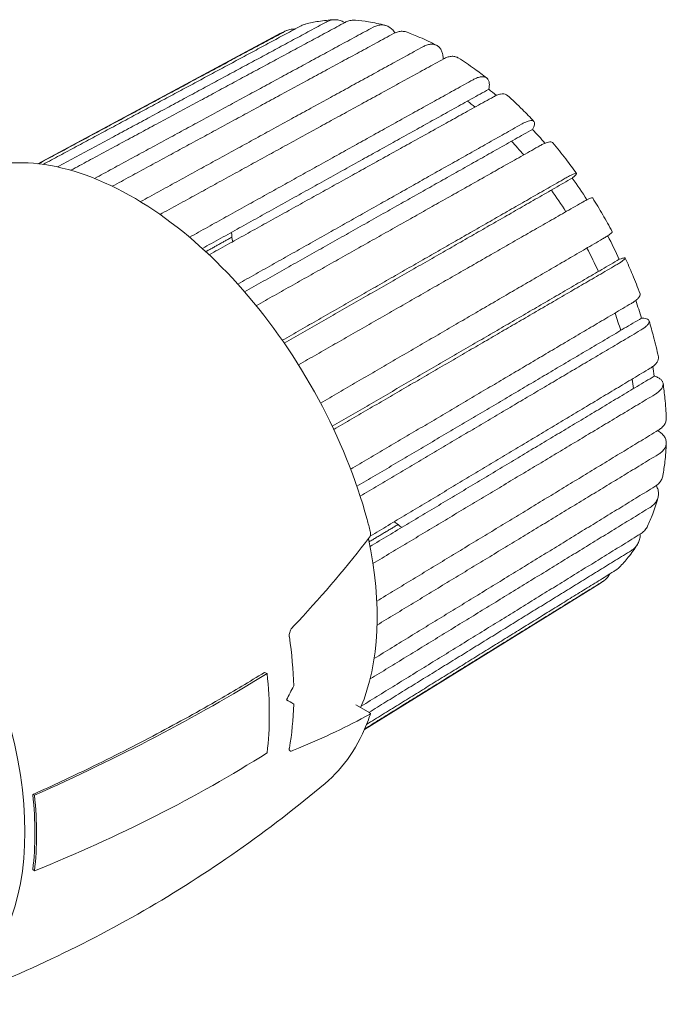
# Model space of a CAD drawing. Units: millimetres. Extents: x 1531888 to 1810433, y 1011982 to 1297278.
# Drawn here: x 1582422 to 1582714, y 1153301 to 1153746 of the extents above; entities that cross this region are included whole.
import ezdxf

# ---------------------------------------------------------------- set-up
doc = ezdxf.new("R2010")
doc.units = ezdxf.units.MM
doc.header["$LTSCALE"] = 0.4
doc.layers.add('Отопление', color=20, linetype='Continuous', lineweight=40)

msp = doc.modelspace()

# ---------------------------------------------------------------- linework, layer by layer
at = {"layer": 'Отопление', "color": 250, "lineweight": 13, "extrusion": (0.707107, -0.408248, 0.57735)}
for p, q in [((1582538.44, 1153738.69), (1582430.51, 1153680.71)), ((1582634.02, 1153714.29), (1582634.07, 1153714.53)), ((1582653.77, 1153696.2), (1582653.87, 1153696.38)), ((1582671.74, 1153674.23), (1582671.88, 1153674.35)), ((1582693.08, 1153637.64), (1582692.9, 1153637.58)), ((1582703.15, 1153611.03), (1582702.94, 1153611.03)), ((1582708.96, 1153584.81), (1582708.73, 1153584.88)), ((1582682.08, 1153489.91), (1582577.9, 1153425.43)), ((1582534, 1153450.73), (1582532.87, 1153451.22)), ((1582580.65, 1153432.79), (1582573.99, 1153436.64)), ((1582428.3, 1153396.11), (1582429.04, 1153395.79)), ((1582429.04, 1153361.68), (1582428.3, 1153362.22))]:
    msp.add_line(p, q, dxfattribs=at)
at = {"layer": 'Отопление', "color": 250, "lineweight": 13, "extrusion": (-7.43708e-18, 1.23904e-16, -1)}
for centre, start_param, end_param in [((1582618.18, 1153618.87), 0.958493, 0.996617), ((1582608.76, 1153613.43), 0.956829, 0.994299), ((1582618.18, 1153618.87), 1.182893, 1.250384), ((1582608.76, 1153613.43), 1.181982, 1.248379), ((1582618.18, 1153618.87), 1.407292, 1.498655), ((1582608.76, 1153613.43), 1.407003, 1.497877), ((1582608.76, 1153613.43), -0.975184, -0.938182), ((1582618.18, 1153618.87), 1.642938, 1.734301), ((1582608.76, 1153613.43), 1.643716, 1.73459), ((1582618.18, 1153618.87), 1.891208, 1.9587), ((1582608.76, 1153613.43), 1.893213, 1.959611), ((1582618.18, 1153618.87), 2.144975, 2.1831), ((1582608.76, 1153613.43), 2.147293, 2.184764), ((1582608.76, 1153613.43), 4.079774, 4.116776)]:
    msp.add_ellipse(centre, major_axis=(-65, 112.58), ratio=0.57735, start_param=start_param, end_param=end_param, dxfattribs=at)
at = {"layer": 'Отопление', "color": 250, "lineweight": 13, "extrusion": (1.75696e-16, -2.67592e-17, -1)}
msp.add_ellipse((1582313.96, 1153443.23), major_axis=(78.33, -135.68), ratio=0.57735, start_param=3.141593, end_param=6.283185, dxfattribs=at)
at = {"layer": 'Отопление', "color": 250, "lineweight": 13, "extrusion": (-2.4037e-17, -1.38778e-17, -1)}
for centre, major_axis, start_param, end_param in [((1582477.75, 1153537.3), (-74.91, 129.75), 2.08213, 2.733796), ((1582316.84, 1153443.52), (-80.02, 138.6), 2.225295, 2.487094)]:
    msp.add_ellipse(centre, major_axis=major_axis, ratio=0.57735, start_param=start_param, end_param=end_param, dxfattribs=at)
at = {"layer": 'Отопление', "color": 250, "lineweight": 13, "extrusion": (-9.98667e-17, 6.4407e-18, -1)}
for start_param, end_param in [(2.170972, 2.326226), (2.386163, 2.541417)]:
    msp.add_ellipse((1582428.08, 1153509.12), major_axis=(-83.43, 144.51), ratio=0.57735, start_param=start_param, end_param=end_param, dxfattribs=at)
at = {"layer": 'Отопление', "color": 250, "lineweight": 13, "extrusion": (1.99007e-18, 1.11869e-16, -1)}
msp.add_ellipse((1582006.55, 1153654.51), major_axis=(719.59, 76.98), ratio=0.497052, start_param=0.802732, end_param=0.997444, dxfattribs=at)
at = {"layer": 'Отопление', "color": 250, "lineweight": 13, "extrusion": (4.80741e-17, 2.77556e-17, -1)}
msp.add_ellipse((1582416.16, 1153500.86), major_axis=(-84.05, 145.58), ratio=0.57735, start_param=2.225295, end_param=2.487094, dxfattribs=at)
at = {"layer": 'Отопление', "color": 250, "lineweight": 13, "extrusion": (1.34503e-17, 1.10205e-16, -1)}
msp.add_ellipse((1582006.55, 1153772.81), major_axis=(-718.36, 87.68), ratio=0.64777, start_param=3.812309, end_param=4.007021, dxfattribs=at)
at = {"layer": 'Отопление', "color": 250, "lineweight": 13, "extrusion": (-5.17926e-17, 3.41963e-17, -1)}
msp.add_ellipse((1582315.9, 1153444.06), major_axis=(-80.16, 138.84), ratio=0.57735, start_param=2.22638, end_param=2.486009, dxfattribs=at)
at = {"layer": 'Отопление', "color": 250, "lineweight": 13}
for points, weights in [([(1582560.72, 1153744.64), (1582500.96, 1153712.42), (1582439.43, 1153679.25)], [1, 1.00011673053, 1.00002131074]), ([(1582445.46, 1153677.74), (1582508.26, 1153711.6), (1582569.21, 1153744.46)], [1.00001741008, 1.00011912022, 1]), ([(1582542.04, 1153740.44), (1582487.17, 1153710.95), (1582430.82, 1153680.67)], [1, 1.0001066725, 1.00003617613]), ([(1582432.98, 1153680.4), (1582492.01, 1153712.12), (1582549.41, 1153742.97)], [1.00002927343, 1.00011161364, 1]), ([(1582581.82, 1153742.28), (1582519.95, 1153708.69), (1582456.18, 1153674.07)], [1, 1.00012151393, 1.00001320049]), ([(1582464.19, 1153670.54), (1582528.57, 1153705.49), (1582591.01, 1153739.39)], [1.00001115927, 1.00012257565, 1]), ([(1582604.28, 1153733.46), (1582541.57, 1153699.07), (1582476.89, 1153663.59)], [1, 1.00012383562, 1.00000893105]), ([(1582485.7, 1153657.81), (1582550.7, 1153693.46), (1582613.71, 1153728.02)], [1.00000782722, 1.00012444189, 1]), ([(1582626.98, 1153718.63), (1582563.99, 1153683.64), (1582499, 1153647.54)], [1, 1.00012505816, 1.00000659204]), ([(1582504.81, 1153642.45), (1582570.51, 1153678.98), (1582634.02, 1153714.29)], [1.00002503775, 1.00015644652, 1]), ([(1582507.86, 1153639.63), (1582573.02, 1153675.82), (1582636.17, 1153710.9)], [1.0000059814, 1.0001254036, 1]), ([(1582648.77, 1153698.53), (1582585.78, 1153663.02), (1582520.79, 1153626.38)], [1, 1.00012572469, 1.00000531128]), ([(1582523.85, 1153622.92), (1582589.92, 1153660.19), (1582653.77, 1153696.2)], [1.00002222082, 1.0001580867, 1]), ([(1582529.11, 1153616.66), (1582594.2, 1153653.35), (1582657.27, 1153688.9)], [1.00000499991, 1.0001259165, 1]), ([(1582668.57, 1153674.17), (1582605.73, 1153638.18), (1582540.87, 1153601.04)], [1, 1.00012605859, 1.00000470233]), ([(1582541.75, 1153599.77), (1582607.87, 1153637.64), (1582671.74, 1153674.23)], [1.00002081872, 1.00015890535, 1]), ([(1582548.19, 1153589.96), (1582613.08, 1153627.12), (1582675.94, 1153663.13)], [1.00000460573, 1.00012610304, 1]), ([(1582518.18, 1153647.61), (1582512.28, 1153644.33), (1582506.36, 1153641.03)], [1.0000210912, 1.00003330659, 1.00004318812]), ([(1582685.39, 1153646.77), (1582622.77, 1153610.33), (1582558.15, 1153572.72)], [1, 1.00012608797, 1.00000460518]), ([(1582692.9, 1153637.58), (1582629.28, 1153600.56), (1582563.42, 1153562.23)], [1, 1.00015890198, 1.00002081828]), ([(1582564.08, 1153560.84), (1582628.67, 1153598.44), (1582691.27, 1153634.87)], [1.00000470292, 1.00012607441, 1]), ([(1582698.37, 1153617.71), (1582636.05, 1153580.86), (1582571.73, 1153542.84)], [1, 1.0001259344, 1.00000500062]), ([(1582702.94, 1153611.03), (1582639.83, 1153573.74), (1582574.52, 1153535.16)], [1, 1.00015810798, 1.00002222382]), ([(1582575.99, 1153530.77), (1582640.22, 1153568.74), (1582702.46, 1153605.54)], [1.00000531208, 1.00012574365, 1]), ([(1582708.73, 1153584.88), (1582645.69, 1153547.11), (1582580.45, 1153508.02)], [1, 1.0001582214, 1.00002201024]), ([(1582706.87, 1153588.44), (1582644.7, 1153551.15), (1582580.54, 1153512.68)], [1, 1.00012584639, 1.00000512567]), ([(1582581.78, 1153500.34), (1582646.38, 1153539.08), (1582708.97, 1153576.61)], [1.00000350699, 1.00012667499, 1]), ([(1582710.46, 1153560.43), (1582647.99, 1153522.5), (1582583.51, 1153483.36)], [1, 1.00012653694, 1.00000379359]), ([(1582583.64, 1153472.56), (1582648.05, 1153511.66), (1582710.46, 1153549.54)], [1.00000404777, 1.00012640579, 1]), ([(1582708.97, 1153535.08), (1582646.65, 1153496.89), (1582582.34, 1153457.48)], [1, 1.00012613661, 1.00000457281]), ([(1582580.51, 1153448.24), (1582644.68, 1153487.57), (1582706.87, 1153525.68)], [1.00000507607, 1.0001258702, 1]), ([(1582580.03, 1153510.1), (1582586.56, 1153514.01), (1582593.07, 1153517.9)], [1.00004557751, 1.00003480519, 1.00002109133]), ([(1582702.46, 1153513.67), (1582640.46, 1153475.43), (1582576.49, 1153435.97)], [1, 1.0001252468, 1.00000624599]), ([(1582579.96, 1153433.19), (1582640.04, 1153470.24), (1582698.37, 1153506.22)], [1.00001948107, 1.00011784399, 1]), ([(1582691.27, 1153497.27), (1582635.85, 1153462.98), (1582578.86, 1153427.72)], [1, 1.00011160917, 1.00002927226]), ([(1582578.02, 1153425.72), (1582632.42, 1153459.38), (1582685.39, 1153492.15)], [1.00003617421, 1.00010666685, 1])]:
    msp.add_rational_spline(points, weights, degree=2, dxfattribs=at)
for points, knots in [([(1582551.37, 1153743.74), (1582553.29, 1153744.23), (1582555.25, 1153744.64), (1582559.56, 1153745.31), (1582561.92, 1153745.55), (1582564.31, 1153745.66)], [0.983862, 0.983862, 0.983862, 0.983862, 2.287822, 2.287822, 3.818044, 3.818044, 3.818044, 3.818044]), ([(1582569.07, 1153744.39), (1582568.83, 1153744.54), (1582568.58, 1153744.67), (1582567.75, 1153745.09), (1582567.09, 1153745.33), (1582565.73, 1153745.63), (1582565.03, 1153745.69), (1582563.76, 1153745.64), (1582563.07, 1153745.54), (1582561.81, 1153745.17), (1582561.24, 1153744.92), (1582560.72, 1153744.64)], [10.224718, 10.224718, 10.224718, 10.224718, 10.3747, 10.3747, 10.745009, 10.745009, 11.115319, 11.115319, 11.485424, 11.485424, 11.80612, 11.80612, 11.80612, 11.80612]), ([(1582569.21, 1153744.46), (1582569.73, 1153744.74), (1582570.31, 1153744.99), (1582571.57, 1153745.36), (1582572.26, 1153745.46), (1582573.2, 1153745.5), (1582573.53, 1153745.49), (1582573.86, 1153745.46)], [0.0494097, 0.0494097, 0.0494097, 0.0494097, 0.3701052, 0.3701052, 0.7402104, 0.7402104, 0.9218116, 0.9218116, 0.9218116, 0.9218116]), ([(1582573.86, 1153745.46), (1582575.82, 1153745.29), (1582577.78, 1153745.05), (1582582.27, 1153744.32), (1582584.8, 1153743.78), (1582587.34, 1153743.14)], [0.772114, 0.772114, 0.772114, 0.772114, 1.994266, 1.994266, 3.551305, 3.551305, 3.551305, 3.551305]), ([(1582546.64, 1153741.48), (1582546.37, 1153741.49), (1582546.11, 1153741.49), (1582545.18, 1153741.45), (1582544.45, 1153741.34), (1582543.15, 1153740.96), (1582542.56, 1153740.72), (1582542.04, 1153740.44)], [10.9769495, 10.9769495, 10.9769495, 10.9769495, 11.1153188, 11.1153188, 11.485424, 11.485424, 11.8061195, 11.8061195, 11.8061195, 11.8061195]), ([(1582549.41, 1153742.97), (1582549.93, 1153743.25), (1582550.52, 1153743.49), (1582551.21, 1153743.69), (1582551.29, 1153743.71), (1582551.37, 1153743.74)], [0.0494097, 0.0494097, 0.0494097, 0.0494097, 0.3701052, 0.3701052, 0.4134865, 0.4134865, 0.4134865, 0.4134865]), ([(1582591.67, 1153739.72), (1582591.65, 1153739.77), (1582591.62, 1153739.82), (1582591.24, 1153740.42), (1582590.82, 1153740.95), (1582589.88, 1153741.87), (1582589.36, 1153742.25), (1582588.36, 1153742.81), (1582587.78, 1153743.04), (1582586.56, 1153743.31), (1582585.93, 1153743.36), (1582584.76, 1153743.3), (1582584.11, 1153743.18), (1582582.9, 1153742.8), (1582582.33, 1153742.56), (1582581.82, 1153742.28)], [9.601428, 9.601428, 9.601428, 9.601428, 9.633533, 9.633533, 10.004117, 10.004117, 10.3747, 10.3747, 10.745009, 10.745009, 11.115319, 11.115319, 11.485424, 11.485424, 11.80612, 11.80612, 11.80612, 11.80612]), ([(1582591.01, 1153739.39), (1582591.53, 1153739.68), (1582592.09, 1153739.92), (1582593.3, 1153740.3), (1582593.95, 1153740.41), (1582595.13, 1153740.47), (1582595.76, 1153740.43), (1582596.64, 1153740.23), (1582596.91, 1153740.15), (1582597.17, 1153740.05)], [0.04941, 0.04941, 0.04941, 0.04941, 0.370105, 0.370105, 0.74021, 0.74021, 1.11052, 1.11052, 1.278251, 1.278251, 1.278251, 1.278251]), ([(1582597.17, 1153740.05), (1582599.1, 1153739.34), (1582601.03, 1153738.55), (1582605.49, 1153736.61), (1582608.02, 1153735.39), (1582610.54, 1153734.08)], [0.393448, 0.393448, 0.393448, 0.393448, 1.574471, 1.574471, 3.121303, 3.121303, 3.121303, 3.121303]), ([(1582613.47, 1153727.89), (1582613.47, 1153728.55), (1582613.41, 1153729.25), (1582613.17, 1153730.54), (1582612.98, 1153731.14), (1582612.53, 1153732.12), (1582612.23, 1153732.6), (1582611.53, 1153733.42), (1582611.12, 1153733.75), (1582610.3, 1153734.22), (1582609.81, 1153734.41), (1582608.75, 1153734.62), (1582608.19, 1153734.63), (1582607.11, 1153734.53), (1582606.5, 1153734.4), (1582605.34, 1153733.99), (1582604.79, 1153733.74), (1582604.28, 1153733.46)], [8.894819, 8.894819, 8.894819, 8.894819, 9.262675, 9.262675, 9.633533, 9.633533, 10.004117, 10.004117, 10.3747, 10.3747, 10.745009, 10.745009, 11.115319, 11.115319, 11.485424, 11.485424, 11.80612, 11.80612, 11.80612, 11.80612]), ([(1582613.71, 1153728.02), (1582614.22, 1153728.3), (1582614.77, 1153728.55), (1582615.93, 1153728.95), (1582616.54, 1153729.08), (1582617.61, 1153729.19), (1582618.18, 1153729.17), (1582619.23, 1153728.97), (1582619.72, 1153728.78), (1582620.19, 1153728.51), (1582620.24, 1153728.48), (1582620.29, 1153728.45)], [0.04941, 0.04941, 0.04941, 0.04941, 0.370105, 0.370105, 0.74021, 0.74021, 1.11052, 1.11052, 1.480829, 1.480829, 1.526392, 1.526392, 1.526392, 1.526392]), ([(1582620.29, 1153728.45), (1582622.76, 1153726.89), (1582625.21, 1153725.23), (1582629.5, 1153722.15), (1582631.33, 1153720.78), (1582633.15, 1153719.35)], [0.028977, 0.028977, 0.028977, 0.028977, 1.56026, 1.56026, 2.718628, 2.718628, 2.718628, 2.718628]), ([(1582634.07, 1153714.53), (1582634.2, 1153715.11), (1582634.28, 1153715.71), (1582634.31, 1153716.81), (1582634.26, 1153717.31), (1582634.05, 1153718.12), (1582633.88, 1153718.52), (1582633.41, 1153719.16), (1582633.11, 1153719.41), (1582632.47, 1153719.76), (1582632.07, 1153719.89), (1582631.17, 1153719.98), (1582630.68, 1153719.95), (1582629.7, 1153719.77), (1582629.13, 1153719.61), (1582628.02, 1153719.17), (1582627.49, 1153718.91), (1582626.98, 1153718.63)], [8.891817, 8.891817, 8.891817, 8.891817, 9.262675, 9.262675, 9.633533, 9.633533, 10.004117, 10.004117, 10.3747, 10.3747, 10.745009, 10.745009, 11.115319, 11.115319, 11.485424, 11.485424, 11.80612, 11.80612, 11.80612, 11.80612]), ([(1582636.17, 1153710.9), (1582636.68, 1153711.18), (1582637.22, 1153711.44), (1582638.33, 1153711.88), (1582638.89, 1153712.04), (1582639.87, 1153712.22), (1582640.37, 1153712.25), (1582641.26, 1153712.16), (1582641.66, 1153712.03), (1582642.16, 1153711.77), (1582642.32, 1153711.65), (1582642.48, 1153711.51)], [0.04941, 0.04941, 0.04941, 0.04941, 0.370105, 0.370105, 0.74021, 0.74021, 1.11052, 1.11052, 1.480829, 1.480829, 1.680654, 1.680654, 1.680654, 1.680654]), ([(1582642.48, 1153711.51), (1582644.76, 1153709.45), (1582647.02, 1153707.32), (1582651, 1153703.38), (1582652.72, 1153701.61), (1582654.42, 1153699.79)], [0.451668, 0.451668, 0.451668, 0.451668, 1.946251, 1.946251, 3.116318, 3.116318, 3.116318, 3.116318]), ([(1582653.87, 1153696.38), (1582654.12, 1153696.84), (1582654.34, 1153697.31), (1582654.63, 1153698.15), (1582654.71, 1153698.53), (1582654.73, 1153699.12), (1582654.68, 1153699.4), (1582654.43, 1153699.82), (1582654.24, 1153699.97), (1582653.77, 1153700.15), (1582653.46, 1153700.19), (1582652.71, 1153700.14), (1582652.27, 1153700.05), (1582651.39, 1153699.78), (1582650.87, 1153699.58), (1582649.81, 1153699.09), (1582649.28, 1153698.82), (1582648.77, 1153698.53)], [8.891817, 8.891817, 8.891817, 8.891817, 9.262675, 9.262675, 9.633533, 9.633533, 10.004117, 10.004117, 10.3747, 10.3747, 10.745009, 10.745009, 11.115319, 11.115319, 11.485424, 11.485424, 11.80612, 11.80612, 11.80612, 11.80612]), ([(1582657.27, 1153688.9), (1582657.78, 1153689.19), (1582658.3, 1153689.46), (1582659.36, 1153689.95), (1582659.89, 1153690.15), (1582660.77, 1153690.42), (1582661.2, 1153690.51), (1582661.95, 1153690.56), (1582662.27, 1153690.52), (1582662.68, 1153690.37), (1582662.84, 1153690.26), (1582662.95, 1153690.12)], [0.04941, 0.04941, 0.04941, 0.04941, 0.370105, 0.370105, 0.74021, 0.74021, 1.11052, 1.11052, 1.480829, 1.480829, 1.766389, 1.766389, 1.766389, 1.766389]), ([(1582662.96, 1153690.12), (1582664.92, 1153687.75), (1582666.85, 1153685.33), (1582670.37, 1153680.71), (1582671.98, 1153678.53), (1582673.55, 1153676.32)], [0.787886, 0.787886, 0.787886, 0.787886, 2.208158, 2.208158, 3.43856, 3.43856, 3.43856, 3.43856]), ([(1582400.63, 1153677.53), (1582412.06, 1153681.67), (1582425.05, 1153682.26), (1582453.16, 1153676.38), (1582468.14, 1153669.67), (1582496.95, 1153650.28), (1582510.55, 1153638.09), (1582536.01, 1153609.06), (1582547.56, 1153592.35), (1582566.7, 1153556.88), (1582574.15, 1153538.47), (1582579.63, 1153518.4), (1582580.11, 1153516.59), (1582580.55, 1153514.78)], [0.004872, 0.004872, 0.004872, 0.004872, 9.029165, 9.029165, 18.440961, 18.440961, 27.328342, 27.328342, 36.452276, 36.452276, 45.482727, 45.482727, 46.383721, 46.383721, 46.383721, 46.383721]), ([(1582671.88, 1153674.35), (1582672.25, 1153674.67), (1582672.59, 1153674.98), (1582673.11, 1153675.52), (1582673.3, 1153675.74), (1582673.53, 1153676.07), (1582673.59, 1153676.2), (1582673.54, 1153676.37), (1582673.44, 1153676.4), (1582673.13, 1153676.37), (1582672.89, 1153676.31), (1582672.28, 1153676.08), (1582671.9, 1153675.92), (1582671.1, 1153675.54), (1582670.61, 1153675.29), (1582669.59, 1153674.75), (1582669.08, 1153674.46), (1582668.57, 1153674.17)], [8.891817, 8.891817, 8.891817, 8.891817, 9.262675, 9.262675, 9.633533, 9.633533, 10.004117, 10.004117, 10.3747, 10.3747, 10.745009, 10.745009, 11.115319, 11.115319, 11.485424, 11.485424, 11.80612, 11.80612, 11.80612, 11.80612]), ([(1582675.94, 1153663.13), (1582676.45, 1153663.42), (1582676.96, 1153663.7), (1582677.98, 1153664.25), (1582678.47, 1153664.49), (1582679.27, 1153664.87), (1582679.65, 1153665.04), (1582680.26, 1153665.27), (1582680.5, 1153665.33), (1582680.79, 1153665.35), (1582680.88, 1153665.33), (1582680.92, 1153665.27)], [0.04941, 0.04941, 0.04941, 0.04941, 0.370105, 0.370105, 0.74021, 0.74021, 1.11052, 1.11052, 1.480829, 1.480829, 1.801447, 1.801447, 1.801447, 1.801447]), ([(1582680.92, 1153665.27), (1582682.48, 1153662.79), (1582684, 1153660.27), (1582686.94, 1153655.17), (1582688.36, 1153652.6), (1582689.73, 1153650.01)], [0.97688, 0.97688, 0.97688, 0.97688, 2.299949, 2.299949, 3.623059, 3.623059, 3.623059, 3.623059]), ([(1582689.73, 1153650.01), (1582689.77, 1153649.94), (1582689.74, 1153649.85), (1582689.57, 1153649.62), (1582689.4, 1153649.44), (1582688.9, 1153649.02), (1582688.56, 1153648.78), (1582687.84, 1153648.27), (1582687.38, 1153647.97), (1582686.4, 1153647.37), (1582685.89, 1153647.07), (1582685.39, 1153646.77)], [10.054082, 10.054082, 10.054082, 10.054082, 10.3747, 10.3747, 10.745009, 10.745009, 11.115319, 11.115319, 11.485424, 11.485424, 11.80612, 11.80612, 11.80612, 11.80612]), ([(1582691.27, 1153634.87), (1582691.77, 1153635.16), (1582692.27, 1153635.46), (1582693.25, 1153636.07), (1582693.71, 1153636.37), (1582694.44, 1153636.87), (1582694.77, 1153637.12), (1582695.28, 1153637.54), (1582695.45, 1153637.71), (1582695.63, 1153637.96), (1582695.65, 1153638.07), (1582695.53, 1153638.19), (1582695.39, 1153638.21), (1582694.99, 1153638.18), (1582694.7, 1153638.12), (1582693.98, 1153637.93), (1582693.54, 1153637.8), (1582693.08, 1153637.64)], [0.04941, 0.04941, 0.04941, 0.04941, 0.370105, 0.370105, 0.74021, 0.74021, 1.11052, 1.11052, 1.480829, 1.480829, 1.851413, 1.851413, 2.221996, 2.221996, 2.592854, 2.592854, 2.963712, 2.963712, 2.963712, 2.963712]), ([(1582695.61, 1153638.1), (1582696.75, 1153635.63), (1582697.83, 1153633.16), (1582700.07, 1153627.8), (1582701.2, 1153624.91), (1582702.27, 1153622.03)], [0.976151, 0.976151, 0.976151, 0.976151, 2.206268, 2.206268, 3.626812, 3.626812, 3.626812, 3.626812]), ([(1582702.27, 1153622.03), (1582702.33, 1153621.85), (1582702.34, 1153621.66), (1582702.27, 1153621.23), (1582702.15, 1153620.94), (1582701.73, 1153620.31), (1582701.43, 1153619.98), (1582700.76, 1153619.35), (1582700.32, 1153619), (1582699.37, 1153618.32), (1582698.87, 1153618.01), (1582698.37, 1153617.71)], [10.089141, 10.089141, 10.089141, 10.089141, 10.3747, 10.3747, 10.745009, 10.745009, 11.115319, 11.115319, 11.485424, 11.485424, 11.80612, 11.80612, 11.80612, 11.80612]), ([(1582702.46, 1153605.54), (1582702.96, 1153605.84), (1582703.46, 1153606.15), (1582704.41, 1153606.83), (1582704.85, 1153607.18), (1582705.52, 1153607.81), (1582705.82, 1153608.14), (1582706.24, 1153608.77), (1582706.36, 1153609.06), (1582706.44, 1153609.55), (1582706.41, 1153609.79), (1582706.16, 1153610.22), (1582705.95, 1153610.4), (1582705.43, 1153610.68), (1582705.07, 1153610.8), (1582704.19, 1153610.97), (1582703.68, 1153611.01), (1582703.15, 1153611.03)], [0.04941, 0.04941, 0.04941, 0.04941, 0.370105, 0.370105, 0.74021, 0.74021, 1.11052, 1.11052, 1.480829, 1.480829, 1.851413, 1.851413, 2.221996, 2.221996, 2.592854, 2.592854, 2.963712, 2.963712, 2.963712, 2.963712]), ([(1582706.38, 1153609.8), (1582707.1, 1153607.42), (1582707.77, 1153605.04), (1582709.2, 1153599.63), (1582709.92, 1153596.61), (1582710.56, 1153593.59)], [0.773874, 0.773874, 0.773874, 0.773874, 1.94315, 1.94315, 3.438526, 3.438526, 3.438526, 3.438526]), ([(1582710.55, 1153593.59), (1582710.6, 1153593.39), (1582710.62, 1153593.19), (1582710.6, 1153592.63), (1582710.51, 1153592.22), (1582710.14, 1153591.4), (1582709.87, 1153590.98), (1582709.23, 1153590.22), (1582708.8, 1153589.81), (1582707.87, 1153589.07), (1582707.37, 1153588.74), (1582706.87, 1153588.44)], [10.174875, 10.174875, 10.174875, 10.174875, 10.3747, 10.3747, 10.745009, 10.745009, 11.115319, 11.115319, 11.485424, 11.485424, 11.80612, 11.80612, 11.80612, 11.80612]), ([(1582708.97, 1153576.61), (1582709.47, 1153576.91), (1582709.96, 1153577.25), (1582710.9, 1153577.99), (1582711.32, 1153578.4), (1582711.96, 1153579.16), (1582712.24, 1153579.57), (1582712.61, 1153580.4), (1582712.7, 1153580.8), (1582712.72, 1153581.53), (1582712.65, 1153581.92), (1582712.32, 1153582.65), (1582712.07, 1153582.99), (1582711.47, 1153583.58), (1582711.06, 1153583.88), (1582710.09, 1153584.4), (1582709.53, 1153584.63), (1582708.96, 1153584.81)], [0.04941, 0.04941, 0.04941, 0.04941, 0.370105, 0.370105, 0.74021, 0.74021, 1.11052, 1.11052, 1.480829, 1.480829, 1.851413, 1.851413, 2.221996, 2.221996, 2.592854, 2.592854, 2.963712, 2.963712, 2.963712, 2.963712]), ([(1582712.68, 1153581.6), (1582713.01, 1153579.31), (1582713.28, 1153577.04), (1582713.8, 1153571.79), (1582714.01, 1153568.83), (1582714.13, 1153565.91)], [0.399732, 0.399732, 0.399732, 0.399732, 1.556985, 1.556985, 3.089419, 3.089419, 3.089419, 3.089419]), ([(1582714.13, 1153565.91), (1582714.13, 1153565.85), (1582714.13, 1153565.79), (1582714.13, 1153565.26), (1582714.05, 1153564.74), (1582713.7, 1153563.72), (1582713.44, 1153563.22), (1582712.81, 1153562.35), (1582712.39, 1153561.88), (1582711.46, 1153561.08), (1582710.97, 1153560.73), (1582710.46, 1153560.43)], [10.329137, 10.329137, 10.329137, 10.329137, 10.3747, 10.3747, 10.745009, 10.745009, 11.115319, 11.115319, 11.485424, 11.485424, 11.80612, 11.80612, 11.80612, 11.80612]), ([(1582710.46, 1153549.54), (1582710.97, 1153549.84), (1582711.46, 1153550.19), (1582712.39, 1153551), (1582712.81, 1153551.46), (1582713.44, 1153552.34), (1582713.7, 1153552.83), (1582714.05, 1153553.85), (1582714.13, 1153554.37), (1582714.13, 1153555.32), (1582714.05, 1153555.84), (1582713.7, 1153556.86), (1582713.43, 1153557.35), (1582712.8, 1153558.23), (1582712.38, 1153558.69), (1582711.39, 1153559.55), (1582710.81, 1153559.95), (1582710.23, 1153560.29)], [0.04941, 0.04941, 0.04941, 0.04941, 0.370105, 0.370105, 0.74021, 0.74021, 1.11052, 1.11052, 1.480829, 1.480829, 1.851413, 1.851413, 2.221996, 2.221996, 2.592854, 2.592854, 2.96071, 2.96071, 2.96071, 2.96071]), ([(1582714.13, 1153554.65), (1582714.01, 1153551.82), (1582713.8, 1153549.03), (1582713.25, 1153544.19), (1582712.96, 1153542.12), (1582712.62, 1153540.08)], [0.02585, 0.02585, 0.02585, 0.02585, 1.569754, 1.569754, 2.753819, 2.753819, 2.753819, 2.753819]), ([(1582712.62, 1153540.08), (1582712.57, 1153539.81), (1582712.51, 1153539.54), (1582712.24, 1153538.67), (1582711.96, 1153538.11), (1582711.32, 1153537.12), (1582710.9, 1153536.61), (1582709.96, 1153535.75), (1582709.47, 1153535.39), (1582708.97, 1153535.08)], [10.577278, 10.577278, 10.577278, 10.577278, 10.745009, 10.745009, 11.115319, 11.115319, 11.485424, 11.485424, 11.80612, 11.80612, 11.80612, 11.80612]), ([(1582706.87, 1153525.68), (1582707.37, 1153525.99), (1582707.87, 1153526.35), (1582708.8, 1153527.21), (1582709.23, 1153527.72), (1582709.87, 1153528.7), (1582710.14, 1153529.27), (1582710.51, 1153530.46), (1582710.6, 1153531.08), (1582710.62, 1153532.23), (1582710.55, 1153532.87), (1582710.23, 1153534.14), (1582709.97, 1153534.77), (1582709.64, 1153535.39), (1582709.62, 1153535.44), (1582709.59, 1153535.49)], [0.04941, 0.04941, 0.04941, 0.04941, 0.370105, 0.370105, 0.74021, 0.74021, 1.11052, 1.11052, 1.480829, 1.480829, 1.851413, 1.851413, 2.221996, 2.221996, 2.254101, 2.254101, 2.254101, 2.254101]), ([(1582710.37, 1153530.03), (1582709.67, 1153527.53), (1582708.88, 1153525.09), (1582707.27, 1153520.84), (1582706.49, 1153518.99), (1582705.65, 1153517.2)], [0.442355, 0.442355, 0.442355, 0.442355, 1.98638, 1.98638, 3.221583, 3.221583, 3.221583, 3.221583]), ([(1582580.55, 1153514.78), (1582580.6, 1153514.59), (1582580.63, 1153514.41), (1582580.71, 1153513.86), (1582580.72, 1153513.48), (1582580.62, 1153512.87), (1582580.54, 1153512.64), (1582580.41, 1153512.43)], [0.5350387, 0.5350387, 0.5350387, 0.5350387, 0.6384266, 0.6384266, 0.8617807, 0.8617807, 1.0202371, 1.0202371, 1.0202371, 1.0202371]), ([(1582698.37, 1153506.22), (1582698.87, 1153506.53), (1582699.37, 1153506.91), (1582700.32, 1153507.82), (1582700.76, 1153508.36), (1582701.43, 1153509.44), (1582701.73, 1153510.07), (1582702.15, 1153511.4), (1582702.27, 1153512.1), (1582702.33, 1153513.02), (1582702.33, 1153513.3), (1582702.32, 1153513.59)], [0.04941, 0.04941, 0.04941, 0.04941, 0.370105, 0.370105, 0.74021, 0.74021, 1.11052, 1.11052, 1.480829, 1.480829, 1.630811, 1.630811, 1.630811, 1.630811]), ([(1582705.65, 1153517.2), (1582705.51, 1153516.9), (1582705.35, 1153516.61), (1582704.85, 1153515.81), (1582704.41, 1153515.26), (1582703.46, 1153514.36), (1582702.96, 1153513.98), (1582702.46, 1153513.67)], [10.9337176, 10.9337176, 10.9337176, 10.9337176, 11.1153188, 11.1153188, 11.485424, 11.485424, 11.8061195, 11.8061195, 11.8061195, 11.8061195]), ([(1582580.24, 1153512.19), (1582570.42, 1153499.4), (1582559.65, 1153486.71), (1582547.19, 1153473.3), (1582546.23, 1153472.27), (1582545.27, 1153471.25)], [158.566292, 158.566292, 158.566292, 158.566292, 166.604652, 166.604652, 167.270028, 167.270028, 167.270028, 167.270028]), ([(1582580.41, 1153512.43), (1582580.39, 1153512.39), (1582580.36, 1153512.35), (1582580.3, 1153512.27), (1582580.28, 1153512.23), (1582580.24, 1153512.19)], [-0.11988497, -0.11988497, -0.11988497, -0.11988497, -0.09555538, -0.09555538, -0.07100575, -0.07100575, -0.07100575, -0.07100575]), ([(1582701.05, 1153508.83), (1582699.79, 1153506.86), (1582698.43, 1153504.97), (1582695.7, 1153501.57), (1582694.34, 1153500.04), (1582692.91, 1153498.58)], [0.784548, 0.784548, 0.784548, 0.784548, 2.280596, 2.280596, 3.61835, 3.61835, 3.61835, 3.61835]), ([(1582685.39, 1153492.15), (1582685.89, 1153492.46), (1582686.4, 1153492.85), (1582687.38, 1153493.79), (1582687.84, 1153494.36), (1582688.33, 1153495.15), (1582688.47, 1153495.38), (1582688.59, 1153495.61)], [0.0494097, 0.0494097, 0.0494097, 0.0494097, 0.3701052, 0.3701052, 0.7402104, 0.7402104, 0.8785797, 0.8785797, 0.8785797, 0.8785797]), ([(1582692.91, 1153498.58), (1582692.85, 1153498.52), (1582692.79, 1153498.46), (1582692.27, 1153497.97), (1582691.77, 1153497.58), (1582691.27, 1153497.27)], [11.4420426, 11.4420426, 11.4420426, 11.4420426, 11.485424, 11.485424, 11.8061195, 11.8061195, 11.8061195, 11.8061195]), ([(1582545.27, 1153471.25), (1582545.02, 1153470.98), (1582544.79, 1153470.66), (1582544.44, 1153469.98), (1582544.3, 1153469.63), (1582544.12, 1153468.96), (1582544.06, 1153468.64), (1582544.01, 1153468.09), (1582544, 1153467.86), (1582544.02, 1153467.53), (1582544.03, 1153467.43), (1582544.04, 1153467.32), (1582544.05, 1153467.3), (1582544.05, 1153467.28), (1582544.05, 1153467.27), (1582544.05, 1153467.26), (1582544.05, 1153467.26), (1582544.05, 1153467.25)], [-0.6752475, -0.6752475, -0.6752475, -0.6752475, -0.4861219, -0.4861219, -0.318713, -0.318713, -0.1725754, -0.1725754, -0.0629972, -0.0629972, -0.0144959, -0.0144959, -0.0058018, -0.0058018, -0.0023821, -0.0023821, 0, 0, 0, 0]), ([(1582428.71, 1153396.27), (1582437.29, 1153400.15), (1582445.7, 1153404.08), (1582464.38, 1153413.14), (1582474.53, 1153418.29), (1582494.06, 1153428.63), (1582503.44, 1153433.83), (1582519.24, 1153442.95), (1582526.08, 1153447.03), (1582532.87, 1153451.22)], [57.505934, 57.505934, 57.505934, 57.505934, 61.96931, 61.96931, 67.669621, 67.669621, 73.369932, 73.369932, 77.725992, 77.725992, 77.725992, 77.725992]), ([(1582545.27, 1153415.79), (1582546.23, 1153416.18), (1582547.19, 1153416.57), (1582559.65, 1153421.74), (1582570.42, 1153426.87), (1582580.24, 1153432.27)], [70.769686, 70.769686, 70.769686, 70.769686, 71.435062, 71.435062, 79.473422, 79.473422, 79.473422, 79.473422]), ([(1582580.7, 1153432.68), (1582580.38, 1153431.73), (1582580.05, 1153430.8), (1582575.28, 1153418.05), (1582568.7, 1153408.29), (1582560.21, 1153401.14)], [61.623724, 61.623724, 61.623724, 61.623724, 62.266992, 62.266992, 70.506761, 70.506761, 70.506761, 70.506761]), ([(1582580.24, 1153432.27), (1582580.28, 1153432.29), (1582580.3, 1153432.31), (1582580.36, 1153432.34), (1582580.39, 1153432.36), (1582580.41, 1153432.38)], [0.07100575, 0.07100575, 0.07100575, 0.07100575, 0.09555538, 0.09555538, 0.11988497, 0.11988497, 0.11988497, 0.11988497]), ([(1582580.41, 1153432.38), (1582580.54, 1153432.47), (1582580.62, 1153432.55), (1582580.72, 1153432.7), (1582580.71, 1153432.75), (1582580.66, 1153432.79), (1582580.66, 1153432.79), (1582580.65, 1153432.79)], [0.0002787, 0.0002787, 0.0002787, 0.0002787, 0.1332734, 0.1332734, 0.3207375, 0.3207375, 0.3268484, 0.3268484, 0.3268484, 0.3268484]), ([(1582544.05, 1153417.07), (1582544.05, 1153417.07), (1582544.05, 1153417.06), (1582544.05, 1153417.06), (1582544.05, 1153417.05), (1582544.05, 1153417.04), (1582544.05, 1153417.04), (1582544.04, 1153417), (1582544.04, 1153416.97), (1582544, 1153416.7), (1582544, 1153416.49), (1582544.07, 1153416.13), (1582544.13, 1153415.98), (1582544.32, 1153415.78), (1582544.44, 1153415.71), (1582544.77, 1153415.64), (1582545, 1153415.68), (1582545.27, 1153415.79)], [-0.6750937, -0.6750937, -0.6750937, -0.6750937, -0.673364, -0.673364, -0.6713466, -0.6713466, -0.6667765, -0.6667765, -0.6493872, -0.6493872, -0.4943308, -0.4943308, -0.3422974, -0.3422974, -0.1993939, -0.1993939, 0, 0, 0, 0]), ([(1582560.21, 1153401.14), (1582534.75, 1153379.71), (1582507.35, 1153360.48), (1582449.34, 1153326.98), (1582418.92, 1153312.82), (1582387.57, 1153301.47)], [0.000443, 0.000443, 0.000443, 0.000443, 16.820723, 16.820723, 33.677907, 33.677907, 33.677907, 33.677907]), ([(1582428.3, 1153396.11), (1582428.39, 1153396.14), (1582428.48, 1153396.17), (1582428.61, 1153396.23), (1582428.66, 1153396.25), (1582428.71, 1153396.27)], [2.82635141, 2.82635141, 2.82635141, 2.82635141, 2.86936595, 2.86936595, 2.89361551, 2.89361551, 2.89361551, 2.89361551])]:
    msp.add_open_spline(points, degree=3, knots=knots, dxfattribs=at)
for points in [[(1582538.44, 1153738.69), (1582539.83, 1153739.44), (1582541.25, 1153740.13), (1582542.7, 1153740.76)], [(1582685.99, 1153492.56), (1582684.73, 1153491.62), (1582683.42, 1153490.74), (1582682.08, 1153489.91)], [(1582546.02, 1153445.11), (1582544.94, 1153442.98), (1582543.84, 1153440.89), (1582542.75, 1153438.83)], [(1582542.75, 1153438.83), (1582543.84, 1153438.2), (1582544.94, 1153437.57), (1582546.02, 1153436.94)]]:
    msp.add_open_spline(points, degree=3, dxfattribs=at)

doc.saveas('drawing.dxf')
